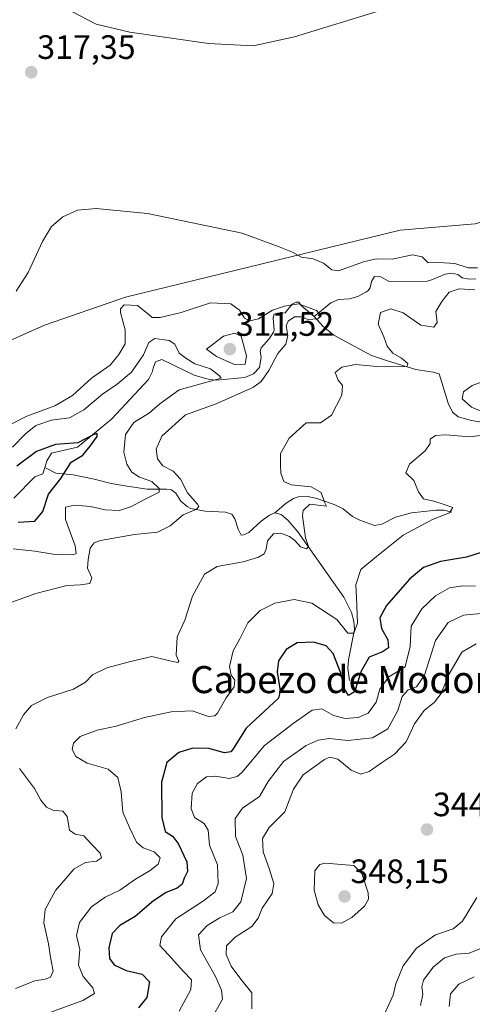
# Model space of a CAD drawing. Units: metres. Extents: x 632854 to 636316, y 4648717 to 4651096.
# Drawn here: x 633345 to 633479, y 4649333 to 4649625 of the extents above; entities that cross this region are included whole.
import ezdxf
from ezdxf.enums import TextEntityAlignment as Align

# ---------------------------------------------------------------- set-up
doc = ezdxf.new("R2010")
doc.units = ezdxf.units.M
doc.header["$MEASUREMENT"] = 0
for name, color, linetype, lineweight in [('Carátula', 7, 'Continuous', 5), ('Corriente natural lineal', 142, 'Continuous', 13), ('Cultivos herbáceos CxS', 92, 'Continuous', 0), ('Curva de nivel maestra', 36, 'Continuous', 30), ('Curva de nivel normal', 36, 'Continuous', 0), ('Pastizal CxS', 92, 'Continuous', 0), ('Punto de cota en terreno', 7, 'Continuous', 0), ('Rótulo de punto de cota en terreno', 19, 'Continuous', 0), ('Texto cartográfico', 19, 'Continuous', 0)]:
    doc.layers.add(name, color=color, linetype=linetype, lineweight=lineweight)
doc.styles.add('Arial', font='txt', dxfattribs={"height": 0.2})

# ---------------------------------------------------------------- blocks, each defined once
blk = doc.blocks.new('*U151')
at = {"layer": 'Cultivos herbáceos CxS', "color": 92, "linetype": 'Continuous', "lineweight": 0}
blk.add_polyline3d([(633735.08, 4649765.7, 318.82), (633722.34, 4649751.97, 322.64), (633703.06, 4649749.4, 321.48), (633675.61, 4649733.71, 322.6), (633645.22, 4649739.6, 321.47), (633625.61, 4649739.6, 320.59), (633597.17, 4649728.8, 320.33), (633524.62, 4649674.85, 321.12), (633499.58, 4649632.58, 321.23), (633497.39, 4649618.55, 320.93), (633500.78, 4649584.97, 321.17), (633507.93, 4649572.6, 320.4), (633479.71, 4649564.1, 319.17), (633457.51, 4649562.26, 317.29), (633376.05, 4649542.38, 311.04), (633352.11, 4649534.14, 313.9), (633326.35, 4649522.67, 313.76)], dxfattribs=at)
blk = doc.blocks.new('*U174')
at = {"layer": 'Curva de nivel normal', "color": 36, "linetype": 'Continuous', "lineweight": 0}
blk.add_polyline3d([(633338.5, 4649450.75, 310), (633349.48, 4649454.63, 310), (633358.69, 4649457.05, 310), (633362.74, 4649457.24, 310), (633365.5, 4649457.59, 310), (633366.12, 4649459.34, 310), (633364.82, 4649462.17, 310), (633365.06, 4649464.72, 310), (633365.62, 4649468.06, 310), (633366.85, 4649469.71, 310), (633368.64, 4649470.39, 310), (633378.74, 4649472.09, 310), (633385.61, 4649472.84, 310), (633389.37, 4649474.75, 310), (633393.17, 4649477.94, 310), (633397.13, 4649479.6, 310), (633397.82, 4649480.42, 310), (633397.42, 4649481.07, 310), (633394.48, 4649484.51, 310), (633392.39, 4649488.5, 310), (633390.23, 4649490.89, 310), (633387.13, 4649492.5, 310), (633385.54, 4649494.56, 310), (633385.13, 4649497.41, 310), (633386.85, 4649501.28, 310), (633393.87, 4649507.54, 310), (633402.93, 4649510.82, 310), (633414.04, 4649515.76, 310), (633416.26, 4649517.41, 310), (633418.57, 4649520.66, 310), (633421.2, 4649525.71, 310), (633423.61, 4649528.46, 310), (633424.16, 4649531.01, 310), (633423.65, 4649533.92, 310), (633424.24, 4649535.31, 310), (633426.2, 4649536.52, 310), (633428, 4649536.58, 310), (633430.19, 4649535.78, 310), (633433.04, 4649536.01, 310), (633434.06, 4649536.84, 310), (633432.65, 4649538.43, 310), (633427.3, 4649540.42, 310), (633423.17, 4649539.74, 310), (633419.63, 4649538.55, 310), (633415.45, 4649536.02, 310), (633412.92, 4649535.37, 310), (633411.32, 4649536.17, 310), (633409.84, 4649538.56, 310), (633407.33, 4649540.39, 310), (633401.28, 4649540.74, 310), (633392.54, 4649537.89, 310), (633386.36, 4649536.32, 310), (633383.96, 4649536.41, 310), (633382.49, 4649537.6, 310), (633379.69, 4649539.96, 310), (633375.7, 4649540.1, 310), (633374.57, 4649538.92, 310), (633374.61, 4649537.81, 310), (633375.97, 4649532.74, 310), (633375.98, 4649528.56, 310), (633374.08, 4649525.42, 310), (633371.56, 4649522.3, 310), (633366, 4649518.37, 310), (633360.34, 4649513.23, 310), (633355.2, 4649510.19, 310), (633346.88, 4649507.14, 310), (633341.45, 4649504.36, 310)], dxfattribs=at)
blk = doc.blocks.new('*U181')
at = {"layer": 'Curva de nivel normal', "color": 36, "linetype": 'Continuous', "lineweight": 0}
for points in [[(633343.47, 4649337.73, 315), (633349.27, 4649340.02, 315), (633352.26, 4649340.49, 315), (633353.88, 4649341.12, 315), (633354.69, 4649342.84, 315), (633353.97, 4649346.41, 315), (633353.31, 4649351, 315), (633351.94, 4649357.16, 315), (633352.32, 4649361.16, 315), (633355.36, 4649366.78, 315), (633360.86, 4649373.2, 315), (633364.22, 4649375.07, 315), (633367.48, 4649375.48, 315), (633368.97, 4649376.41, 315), (633368.58, 4649377.8, 315), (633366.12, 4649380.34, 315), (633363.76, 4649382.99, 315), (633361.13, 4649383.46, 315), (633359.54, 4649384.67, 315), (633358.83, 4649388.62, 315), (633357.48, 4649390.23, 315), (633354.58, 4649390.54, 315), (633352.67, 4649391.42, 315), (633351, 4649393.46, 315), (633349.16, 4649396.96, 315), (633344.73, 4649402.86, 315)], [(633343.58, 4649414.61, 315), (633345.83, 4649418.77, 315), (633348.27, 4649421.52, 315), (633352.94, 4649423.85, 315), (633360.67, 4649426.37, 315), (633364.19, 4649428.46, 315), (633366.33, 4649430.64, 315), (633370.6, 4649432.69, 315), (633377.6, 4649434.52, 315), (633383.92, 4649436.04, 315), (633389.21, 4649434.72, 315), (633391.63, 4649434.24, 315), (633391.94, 4649434.69, 315), (633391.13, 4649436.44, 315), (633391.4, 4649441.83, 315), (633393.68, 4649446.76, 315), (633395.98, 4649453.89, 315), (633399.52, 4649460.42, 315), (633403.26, 4649462.7, 315), (633410.93, 4649464.03, 315), (633415.5, 4649465.39, 315), (633417.2, 4649466.44, 315), (633417.81, 4649467.84, 315), (633418.18, 4649470.31, 315), (633419.91, 4649472.34, 315), (633422.1, 4649472.49, 315), (633424.66, 4649471.51, 315), (633426.29, 4649470.38, 315), (633427.98, 4649468.53, 315), (633429.72, 4649467.94, 315), (633430.36, 4649468.55, 315), (633429.44, 4649471.15, 315), (633428.51, 4649477.65, 315), (633428.77, 4649479.22, 315), (633430.69, 4649481.15, 315), (633435.65, 4649480.52, 315), (633435.04, 4649481.71, 315), (633434.06, 4649484.52, 315), (633431.07, 4649486.26, 315), (633425.13, 4649486.81, 315), (633423, 4649487.85, 315), (633422.14, 4649490.26, 315), (633422.02, 4649492.82, 315), (633422.01, 4649496.12, 315), (633424.62, 4649500.67, 315), (633429.64, 4649505.18, 315), (633433.85, 4649505.16, 315), (633437.14, 4649507.41, 315), (633440.17, 4649513.38, 315), (633440.36, 4649516.24, 315), (633439.07, 4649517.81, 315), (633438.23, 4649520.13, 315), (633440.2, 4649521.7, 315), (633444.25, 4649522.49, 315), (633450.59, 4649521.84, 315), (633458.3, 4649521.74, 315), (633459.51, 4649521.97, 315), (633459.78, 4649522.76, 315), (633457.91, 4649524.37, 315), (633455.34, 4649525.8, 315), (633453.58, 4649527.84, 315), (633452.67, 4649530.61, 315), (633450.96, 4649534.38, 315), (633451.68, 4649537.85, 315), (633454.69, 4649538.95, 315), (633458.39, 4649537.74, 315), (633463.59, 4649534.13, 315), (633467.4, 4649533.54, 315), (633468.44, 4649534.88, 315), (633468.07, 4649538.14, 315), (633469.83, 4649541.07, 315), (633472, 4649543.91, 315), (633475, 4649544.81, 315), (633479.64, 4649544.56, 315)], [(633480.34, 4649551.03, 315), (633477.61, 4649551.03, 315), (633473.66, 4649552.39, 315), (633468.81, 4649552.65, 315), (633465.72, 4649552.52, 315), (633464, 4649554.31, 315), (633461.08, 4649554.92, 315), (633455.09, 4649553.65, 315), (633450.38, 4649553.73, 315), (633446.62, 4649552.8, 315), (633439.18, 4649550.17, 315), (633437.27, 4649550.52, 315), (633434.73, 4649552.43, 315), (633431.7, 4649553.71, 315), (633428.26, 4649554.22, 315), (633425.6, 4649555.74, 315), (633421.6, 4649557.31, 315), (633410.68, 4649561.33, 315), (633382.61, 4649567.17, 315), (633367.35, 4649568.67, 315), (633361.84, 4649568.12, 315), (633357.57, 4649566.2, 315), (633354.2, 4649563.33, 315), (633351.51, 4649558.87, 315), (633347.25, 4649549.65, 315), (633343.7, 4649544.12, 315)], [(633357.52, 4649628.28, 315), (633367.43, 4649623.2, 315), (633377.38, 4649620.82, 315), (633400.7, 4649617.48, 315), (633413.95, 4649616.79, 315), (633426.12, 4649619.45, 315), (633451.92, 4649627.38, 315)]]:
    blk.add_polyline3d(points, dxfattribs=at)
blk = doc.blocks.new('*U182')
at = {"layer": 'Curva de nivel normal', "color": 36, "linetype": 'Continuous', "lineweight": 0}
for points in [[(633351.76, 4649329.96, 320), (633363.47, 4649334.21, 320), (633366.92, 4649336.32, 320), (633366.37, 4649337.98, 320), (633363.52, 4649341.33, 320), (633362.18, 4649344.65, 320), (633362.51, 4649349.31, 320), (633361.56, 4649353.46, 320), (633362.48, 4649357.34, 320), (633366.02, 4649361.94, 320), (633370.03, 4649364.78, 320), (633374.42, 4649366.83, 320), (633379.01, 4649370.13, 320), (633383.43, 4649372.67, 320), (633385.74, 4649374.56, 320), (633386.32, 4649376.42, 320), (633384.56, 4649378.23, 320), (633381.33, 4649379.37, 320), (633379.36, 4649381.11, 320), (633377.24, 4649385.44, 320), (633375.3, 4649389.93, 320), (633374.78, 4649395.93, 320), (633373.77, 4649400.26, 320), (633370.93, 4649402.65, 320), (633364.78, 4649404.49, 320), (633361.35, 4649406.43, 320), (633360.31, 4649408.49, 320), (633360.68, 4649410.41, 320), (633362.7, 4649412.37, 320), (633367.69, 4649414.22, 320), (633373.31, 4649415.44, 320), (633381.69, 4649417.97, 320), (633389.6, 4649419.63, 320), (633395.81, 4649419.9, 320), (633400.66, 4649418.26, 320), (633402.57, 4649418.43, 320), (633403.35, 4649419.27, 320), (633405.95, 4649423.83, 320), (633408.27, 4649427.06, 320), (633408.49, 4649429.06, 320), (633407.42, 4649430.53, 320), (633406.86, 4649433.04, 320), (633408.02, 4649437.67, 320), (633409.96, 4649441.26, 320), (633412.36, 4649446.02, 320), (633415.96, 4649449.62, 320), (633420.38, 4649451.83, 320), (633426.11, 4649452.85, 320), (633431.32, 4649451.84, 320), (633438.66, 4649446.98, 320), (633441.92, 4649442.92, 320), (633443.79, 4649442.93, 320), (633444.83, 4649445.9, 320), (633444.58, 4649453.52, 320), (633444.32, 4649457.23, 320), (633445.85, 4649461.79, 320), (633450.5, 4649465.59, 320), (633458.34, 4649471.91, 320), (633467.08, 4649476.6, 320), (633472.13, 4649478.52, 320), (633473.06, 4649480.17, 320), (633470.22, 4649481.16, 320), (633467.45, 4649482.04, 320), (633464.38, 4649482.68, 320), (633462.89, 4649484.73, 320), (633461.54, 4649488.11, 320), (633459.13, 4649490.4, 320), (633460.2, 4649492.92, 320), (633464.92, 4649496.95, 320), (633466.4, 4649499.06, 320), (633466.37, 4649500.38, 320), (633467.92, 4649501.45, 320), (633470.97, 4649501.67, 320), (633477.96, 4649501.02, 320), (633484.74, 4649501.82, 320)], [(633485.24, 4649507.04, 320), (633478.56, 4649509.87, 320), (633475.89, 4649512.31, 320), (633476.28, 4649514.38, 320), (633478.78, 4649516.26, 320), (633483.63, 4649517.98, 320)]]:
    blk.add_polyline3d(points, dxfattribs=at)
blk = doc.blocks.new('*U193')
at = {"layer": 'Curva de nivel normal', "color": 36, "linetype": 'Continuous', "lineweight": 0}
blk.add_polyline3d([(633342.77, 4649467.92, 305), (633349.23, 4649467.24, 305), (633354.61, 4649466.28, 305), (633360.61, 4649466.15, 305), (633361.52, 4649466.47, 305), (633361.2, 4649468.78, 305), (633358.29, 4649476.57, 305), (633358.3, 4649480.18, 305), (633361, 4649480.86, 305), (633365.7, 4649480.47, 305), (633370.02, 4649479.48, 305), (633374.27, 4649479.2, 305), (633377.83, 4649480.39, 305), (633381.52, 4649482.36, 305), (633386.08, 4649484.69, 305), (633386.05, 4649485.77, 305), (633383.93, 4649487.8, 305), (633380.26, 4649489.13, 305), (633378, 4649490.54, 305), (633376.46, 4649492.92, 305), (633375.64, 4649496.46, 305), (633376.09, 4649501.77, 305), (633378.55, 4649505.24, 305), (633383.18, 4649508.16, 305), (633386.24, 4649510.77, 305), (633391.95, 4649514.96, 305), (633403.02, 4649518, 305), (633404.45, 4649518.42, 305), (633403.95, 4649519.09, 305), (633401.28, 4649521.14, 305), (633396.67, 4649522.66, 305), (633393.95, 4649524.36, 305), (633392.04, 4649525.78, 305), (633390.72, 4649528.5, 305), (633389.04, 4649529.58, 305), (633384.77, 4649530.18, 305), (633382.97, 4649528.99, 305), (633381.44, 4649525.31, 305), (633377.86, 4649520.22, 305), (633373.64, 4649516.62, 305), (633369.28, 4649513.72, 305), (633363.7, 4649509.06, 305), (633359.52, 4649506.7, 305), (633354.15, 4649505.98, 305), (633349.49, 4649504.37, 305), (633346.43, 4649501.93, 305), (633342.63, 4649497.97, 305)], dxfattribs=at)
blk = doc.blocks.new('*U201')
at = {"layer": 'Curva de nivel maestra', "color": 36, "linetype": 'Continuous', "lineweight": 30}
blk.add_polyline3d([(633344.27, 4649475.82, 300), (633349.24, 4649476.07, 300), (633351.6, 4649478.9, 300), (633353.25, 4649484.06, 300), (633356.88, 4649488.72, 300), (633359.98, 4649493.54, 300), (633363.48, 4649495.66, 300), (633365.58, 4649498.32, 300), (633367.68, 4649501.12, 300), (633367.73, 4649501.99, 300), (633366.53, 4649501.65, 300), (633361.94, 4649499.25, 300), (633355.36, 4649498.8, 300), (633349.74, 4649496.74, 300), (633343.94, 4649492.38, 300)], dxfattribs=at)
blk = doc.blocks.new('*U207')
at = {"layer": 'Curva de nivel maestra', "color": 36, "linetype": 'Continuous', "lineweight": 30}
blk.add_polyline3d([(633485.83, 4649468.16, 325), (633477.16, 4649465.41, 325), (633469.45, 4649464.15, 325), (633464.43, 4649462.39, 325), (633460.28, 4649458.92, 325), (633453.41, 4649451.08, 325), (633451.44, 4649447.52, 325), (633451.9, 4649444.35, 325), (633453.78, 4649440.96, 325), (633453.97, 4649438.62, 325), (633452.25, 4649437.36, 325), (633448.3, 4649435.78, 325), (633445.89, 4649431.71, 325), (633443.92, 4649425.61, 325), (633442.12, 4649424.49, 325), (633441.12, 4649426.24, 325), (633439.91, 4649431.06, 325), (633437.66, 4649436.94, 325), (633435.53, 4649439.21, 325), (633431.77, 4649440.26, 325), (633427, 4649440.08, 325), (633423.68, 4649438.06, 325), (633421.45, 4649434.73, 325), (633421.07, 4649431.45, 325), (633421.94, 4649425.84, 325), (633421.46, 4649423.73, 325), (633420.04, 4649422.4, 325), (633411.84, 4649414.86, 325), (633407.99, 4649408.72, 325), (633407.26, 4649407.82, 325), (633405.38, 4649407.53, 325), (633400.74, 4649408.78, 325), (633396.05, 4649408.92, 325), (633391.93, 4649407.61, 325), (633388.34, 4649404.61, 325), (633386.73, 4649398.8, 325), (633386.84, 4649388.33, 325), (633387.87, 4649384.2, 325), (633390.04, 4649382.84, 325), (633391.72, 4649380.7, 325), (633394.24, 4649375.29, 325), (633394.47, 4649372.4, 325), (633393.5, 4649370.4, 325), (633392.84, 4649368.6, 325), (633391.43, 4649367.49, 325), (633388.09, 4649366.15, 325), (633384.36, 4649363.71, 325), (633378.98, 4649359.08, 325), (633374.45, 4649356.44, 325), (633372.12, 4649354.02, 325), (633371.17, 4649349.8, 325), (633371.36, 4649346.66, 325), (633372.76, 4649344.78, 325), (633376.29, 4649343.08, 325), (633381.04, 4649341.96, 325), (633383.17, 4649339.7, 325), (633382.4, 4649335.08, 325), (633379.98, 4649332.05, 325)], dxfattribs=at)
blk = doc.blocks.new('5PATER')
at = {"layer": 'Carátula', "linetype": 'Continuous', "lineweight": 5}
h = blk.add_hatch(color=250, dxfattribs=at)
edge = h.paths.add_edge_path()
edge.add_ellipse((0, 0.01), major_axis=(-1.33, -1.34), ratio=0.999422, start_angle=0, end_angle=360)

msp = doc.modelspace()

# ---------------------------------------------------------------- linework, layer by layer
at = {"layer": 'Corriente natural lineal', "color": 142, "linetype": 'Continuous', "lineweight": 13}
for points in [[(633479.88, 4649547.78, 313.91), (633477.91, 4649547.68, 313.85), (633475.82, 4649548.07, 313.56), (633474.55, 4649549.05, 313.62), (633472.8, 4649549.49, 313.68), (633470.78, 4649549.21, 313.32), (633467.06, 4649547.58, 312.97), (633465.48, 4649547.11, 312.87), (633454.2, 4649546.99, 312.13), (633451.71, 4649548.43, 311.77), (633449.82, 4649548.53, 311.81), (633448.94, 4649547.07, 311.79), (633448.6, 4649545.18, 311.73), (633447.9, 4649544.25, 311.61), (633447.34, 4649543.83, 311.5), (633444.9, 4649542.59, 311.44), (633442.5, 4649541.9, 311.32), (633439.21, 4649541.67, 310.94), (633436.94, 4649540.67, 310.58), (633431.97, 4649536.65, 310.16)], [(633431.97, 4649536.65, 310.16), (633428.12, 4649539.87, 310.16), (633427.42, 4649540.86, 310.58), (633426.7, 4649540.94, 310.65), (633425.51, 4649540.34, 310.46), (633423.4, 4649537.73, 309.53), (633421.08, 4649537.68, 309.53), (633420.13, 4649537.37, 309.64), (633419.86, 4649536.3, 309.42), (633420.09, 4649532.6, 308.57), (633419.96, 4649532.07, 308.48), (633418.51, 4649529.96, 307.59), (633416.26, 4649527.4, 306.28), (633415.99, 4649526.28, 306.61), (633416.27, 4649524.67, 306.6), (633415.75, 4649521.55, 307.64), (633414.02, 4649519.73, 307.1), (633411.49, 4649518.56, 304.13), (633403.03, 4649517.79, 305.58), (633400.91, 4649517.98, 305), (633396.42, 4649519.31, 303.62), (633386.83, 4649523.92, 301.94), (633385.01, 4649523.21, 302.19), (633384.24, 4649521.36, 302.3), (633384.02, 4649520.15, 302.23), (633382.86, 4649518.03, 301.98), (633371.95, 4649506.32, 301.09), (633361.83, 4649497.99, 299.8), (633354.15, 4649496.22, 298.81), (633352.83, 4649493.99, 297.54), (633352.23, 4649491.96, 296.98)], [(633497.74, 4649492.5, 322.71), (633495.97, 4649499.51, 321.24), (633493.81, 4649502.23, 321.02), (633491.75, 4649503.45, 320.17), (633490.3, 4649503.92, 319.95), (633478.58, 4649505.85, 318.35), (633474.65, 4649507.01, 317.79), (633472.93, 4649508.32, 317.13), (633471.66, 4649510.99, 316.74), (633469.05, 4649519.66, 316.85), (633467.26, 4649520.17, 316.49), (633462.1, 4649520.98, 315.94), (633453.74, 4649523.52, 314.27), (633449.01, 4649525.13, 314.1), (633437.79, 4649531.17, 311.89), (633434.59, 4649533.77, 310.76), (633431.97, 4649536.65, 310.16)], [(633352.23, 4649491.96, 296.98), (633351.6, 4649490.08, 296.57), (633349.2, 4649489.21, 296.6), (633343.04, 4649482.87, 295.79)], [(633420.33, 4649478.58, 312.88), (633418.75, 4649477.82, 313), (633416.28, 4649476.09, 313), (633412.6, 4649472.77, 312.13), (633411.03, 4649472.01, 312.01), (633410.4, 4649471.94, 312.05), (633409.49, 4649473.71, 311.69), (633408.51, 4649476.77, 311.52), (633407.56, 4649478.15, 311.16), (633405.76, 4649478.78, 310.81), (633399.68, 4649479.03, 310.47), (633395.47, 4649479.84, 309.87), (633394.34, 4649480.4, 309.5), (633392.52, 4649481.99, 308.55), (633390.98, 4649484.37, 307.58), (633389.7, 4649485.35, 307.15), (633388.2, 4649485.51, 306.41), (633382.51, 4649485.53, 304.55), (633376.61, 4649486.41, 302.76), (633371.82, 4649487.26, 301.84), (633366.77, 4649488.54, 300.96), (633360.57, 4649489.84, 300.45), (633355.4, 4649490.25, 298.59), (633352.23, 4649491.96, 296.98)], [(633472.79, 4649478.72, 319.99), (633470.45, 4649479.3, 319.79), (633468.16, 4649479.33, 319.49), (633460.87, 4649478.55, 318.57), (633456.13, 4649477.24, 318.08), (633452.03, 4649475.21, 317.78), (633449.82, 4649474.83, 317.55), (633445.51, 4649476.36, 317.38), (633443.35, 4649477.47, 316.67), (633440.6, 4649479.77, 316.08), (633437.89, 4649481.06, 315.82), (633432.78, 4649482.78, 314.79), (633429.72, 4649483.46, 314.15), (633427.21, 4649483.32, 313.77), (633425.82, 4649482.79, 313.77), (633423.73, 4649481.46, 313.78), (633420.33, 4649478.58, 312.88)], [(633442.44, 4649428.89, 324.04), (633441.98, 4649432.61, 322.73), (633442.2, 4649435.01, 322.16), (633443.95, 4649444.04, 320.01), (633443.77, 4649446.48, 319.88), (633443.04, 4649449.08, 319.28), (633440.81, 4649453.55, 317.94), (633427.11, 4649472.91, 314.27), (633424.17, 4649476.41, 313.77), (633422.22, 4649478.1, 313.12), (633420.33, 4649478.58, 312.88)]]:
    msp.add_polyline3d(points, dxfattribs=at)
at = {"layer": 'Cultivos herbáceos CxS', "color": 92, "linetype": 'Continuous', "lineweight": 0}
msp.add_polyline3d([(633735.08, 4649765.7, 318.82), (633722.34, 4649751.97, 322.64), (633703.06, 4649749.4, 321.48), (633675.61, 4649733.71, 322.6), (633672.43, 4649734.33, 322.05), (633645.22, 4649739.6, 321.47), (633625.61, 4649739.6, 320.59), (633597.17, 4649728.81, 320.33), (633524.62, 4649674.86, 321.12), (633499.58, 4649632.58, 321.23), (633497.39, 4649618.55, 320.93), (633500.78, 4649584.97, 321.17), (633507.93, 4649572.6, 320.4), (633479.71, 4649564.1, 319.17), (633457.51, 4649562.26, 317.29), (633376.05, 4649542.38, 311.04), (633352.11, 4649534.14, 313.9), (633326.35, 4649522.67, 313.76)], dxfattribs=at)
at = {"layer": 'Curva de nivel normal', "color": 36, "linetype": 'Continuous', "lineweight": 0}
for points in [[(633408.55, 4649522.34, 310), (633411.5, 4649522.52, 310), (633411.99, 4649525.03, 310), (633410.41, 4649530.86, 310), (633408.34, 4649531.73, 310), (633405.09, 4649530.81, 310), (633400.06, 4649527.02, 310), (633403.05, 4649524.83, 310), (633408.55, 4649522.34, 310)], [(633392.04, 4649331.07, 330), (633395.42, 4649337.44, 330), (633395.67, 4649340.35, 330), (633393.32, 4649342.75, 330), (633388.75, 4649347.83, 330), (633386.22, 4649350.46, 330), (633386.74, 4649353.08, 330), (633390.99, 4649358.41, 330), (633399.21, 4649363.74, 330), (633402.69, 4649366.34, 330), (633403.53, 4649368.8, 330), (633403.38, 4649374.33, 330), (633400.98, 4649380.21, 330), (633400.56, 4649384.65, 330), (633399.42, 4649386.58, 330), (633396.57, 4649388.41, 330), (633395.52, 4649391.02, 330), (633395.86, 4649395.55, 330), (633397.47, 4649398.41, 330), (633400.12, 4649400.37, 330), (633402.84, 4649400.64, 330), (633406.82, 4649399.92, 330), (633409.19, 4649400.48, 330), (633410.61, 4649401.79, 330), (633417.28, 4649409.7, 330), (633425.78, 4649416.15, 330), (633431.36, 4649420.17, 330), (633434.25, 4649420.51, 330), (633437.7, 4649418.61, 330), (633441.18, 4649417.66, 330), (633445.06, 4649417.95, 330), (633447.97, 4649419.28, 330), (633450.37, 4649422.48, 330), (633451.48, 4649426.4, 330), (633454.1, 4649430, 330), (633458.95, 4649432.92, 330), (633460.41, 4649438.96, 330), (633460.71, 4649445.03, 330), (633463.92, 4649450.14, 330), (633467.96, 4649454, 330), (633472.08, 4649456.32, 330), (633476.02, 4649456.97, 330), (633479.81, 4649456.88, 330)], [(633481.41, 4649448.73, 335), (633476.24, 4649448.27, 335), (633471.73, 4649446.1, 335), (633467.96, 4649440.72, 335), (633464.68, 4649430.47, 335), (633462.27, 4649427.03, 335), (633459.88, 4649426.16, 335), (633458.1, 4649424.17, 335), (633456.75, 4649420.01, 335), (633453.79, 4649414.65, 335), (633449.27, 4649412, 335), (633442, 4649411.18, 335), (633436.41, 4649411.73, 335), (633433.2, 4649411.24, 335), (633429.61, 4649409.68, 335), (633422.94, 4649404.93, 335), (633418.33, 4649399.02, 335), (633415.84, 4649394.55, 335), (633410.8, 4649391.12, 335), (633408.54, 4649388.09, 335), (633408.65, 4649382.79, 335), (633410.88, 4649377.24, 335), (633411.95, 4649370.27, 335), (633410.24, 4649363.41, 335), (633407.85, 4649360.48, 335), (633404.01, 4649358.71, 335), (633400.25, 4649356.38, 335), (633397.76, 4649353.66, 335), (633398.36, 4649349.25, 335), (633402.74, 4649341.32, 335), (633404.57, 4649337.22, 335), (633404.8, 4649334.62, 335), (633402.54, 4649330.51, 335)], [(633479.98, 4649439.77, 340), (633475.79, 4649437.29, 340), (633471.86, 4649430.73, 340), (633469.62, 4649425.09, 340), (633467.62, 4649422.5, 340), (633464.55, 4649420.09, 340), (633461.75, 4649416.07, 340), (633459.22, 4649410.81, 340), (633455.84, 4649407.1, 340), (633451.92, 4649404.58, 340), (633448.25, 4649402.02, 340), (633445.81, 4649401.24, 340), (633442.97, 4649402.41, 340), (633439.05, 4649405.66, 340), (633436.62, 4649406.21, 340), (633435.03, 4649405.55, 340), (633428.76, 4649400.97, 340), (633425.89, 4649396.71, 340), (633423.26, 4649390.05, 340), (633418.67, 4649385.37, 340), (633416.64, 4649382.18, 340), (633416.84, 4649378.21, 340), (633418.65, 4649373.3, 340), (633420.03, 4649368.88, 340), (633419.56, 4649365.86, 340), (633416.58, 4649361.55, 340), (633415.38, 4649358.53, 340), (633413.52, 4649356.12, 340), (633408.63, 4649352.93, 340), (633406.02, 4649350.4, 340), (633405.87, 4649347.86, 340), (633407.4, 4649344.38, 340), (633410.29, 4649340.5, 340), (633413.54, 4649336.43, 340), (633413.49, 4649331.74, 340)], [(633440.07, 4649357.1, 345), (633443.12, 4649358.82, 345), (633446.9, 4649362.08, 345), (633448.06, 4649364.22, 345), (633447.99, 4649366.07, 345), (633446.07, 4649371.81, 345), (633443.7, 4649374.18, 345), (633435.25, 4649374.84, 345), (633433.67, 4649374.45, 345), (633432.23, 4649372.54, 345), (633431.98, 4649366.91, 345), (633433.14, 4649362.55, 345), (633435.03, 4649359.39, 345), (633437.73, 4649357.24, 345), (633440.07, 4649357.1, 345)], [(633453.09, 4649330.88, 340), (633455.4, 4649335.74, 340), (633456.16, 4649339.12, 340), (633458.37, 4649344.47, 340), (633462.29, 4649349.7, 340), (633467.92, 4649353.68, 340), (633473.18, 4649355.41, 340), (633475.97, 4649357.69, 340), (633480.18, 4649364.67, 340)], [(633463.5, 4649332.71, 335), (633464.2, 4649336.08, 335), (633463.85, 4649338.27, 335), (633464.43, 4649340.18, 335), (633467.23, 4649344.06, 335), (633470.62, 4649346.84, 335), (633474.04, 4649347.89, 335), (633477.92, 4649348.22, 335), (633481.59, 4649349.66, 335)], [(633479.4, 4649341.22, 330), (633474.88, 4649339.04, 330), (633472.36, 4649336.2, 330), (633472.02, 4649332.41, 330)]]:
    msp.add_polyline3d(points, dxfattribs=at)
at = {"layer": 'Pastizal CxS', "color": 92, "linetype": 'Continuous', "lineweight": 0}
for points in [[(633326.35, 4649522.67, 313.76), (633352.11, 4649534.14, 313.9), (633376.05, 4649542.38, 311.04), (633457.51, 4649562.26, 317.29), (633479.71, 4649564.1, 319.17), (633507.93, 4649572.6, 320.4), (633500.78, 4649584.97, 321.17), (633497.39, 4649618.55, 320.93), (633499.58, 4649632.58, 321.23), (633524.62, 4649674.85, 321.12), (633597.17, 4649728.8, 320.33), (633625.61, 4649739.6, 320.59), (633645.22, 4649739.6, 321.47), (633675.61, 4649733.71, 322.6), (633703.06, 4649749.4, 321.48), (633722.34, 4649751.97, 322.64), (633735.08, 4649765.7, 318.82)], [(633735.08, 4649765.7, 318.82), (633722.34, 4649751.97, 322.64), (633703.06, 4649749.4, 321.48), (633675.61, 4649733.71, 322.6), (633672.43, 4649734.33, 322.05), (633645.22, 4649739.6, 321.47), (633625.61, 4649739.6, 320.59), (633597.17, 4649728.81, 320.33), (633524.62, 4649674.86, 321.12), (633499.58, 4649632.58, 321.23), (633497.39, 4649618.55, 320.93), (633500.78, 4649584.97, 321.17), (633507.93, 4649572.6, 320.4), (633479.71, 4649564.1, 319.17), (633457.51, 4649562.26, 317.29), (633376.05, 4649542.38, 311.04), (633352.11, 4649534.14, 313.9), (633326.35, 4649522.67, 313.76)]]:
    msp.add_polyline3d(points, dxfattribs=at)

# ---------------------------------------------------------------- block references
at = {"layer": 'Cultivos herbáceos CxS', "color": 92, "linetype": 'Continuous', "lineweight": 0}
msp.add_blockref('*U151', (0, 0), dxfattribs=at)
at = {"layer": 'Curva de nivel maestra', "color": 36, "linetype": 'Continuous', "lineweight": 30}
for name in ['*U207', '*U201']:
    msp.add_blockref(name, (0, 0), dxfattribs=at)
at = {"layer": 'Curva de nivel normal', "color": 36, "linetype": 'Continuous', "lineweight": 0}
for name in ['*U182', '*U181', '*U174', '*U193']:
    msp.add_blockref(name, (0, 0), dxfattribs=at)
at = {"layer": 'Punto de cota en terreno', "linetype": 'Continuous', "lineweight": 0}
for p in [(633348.17, 4649608.95, 317.35), (633407, 4649527, 311.52), (633465.42, 4649384.8, 344.35), (633441, 4649365, 348.15)]:
    msp.add_blockref('5PATER', p, dxfattribs=at)

# ---------------------------------------------------------------- texts
at = {"layer": 'Rótulo de punto de cota en terreno', "color": 19, "linetype": 'Continuous', "lineweight": 0, "style": 'Arial'}
for s, p in [('317,35', (633349.93, 4649610.71)), ('311,52', (633408.76, 4649528.76)), ('344,35', (633467.18, 4649386.56)), ('348,15', (633442.76, 4649366.76))]:
    msp.add_text(s, height=7, dxfattribs=at).set_placement(p, align=Align.BOTTOM_LEFT)
at = {"layer": 'Texto cartográfico', "color": 19, "linetype": 'Continuous', "lineweight": 0, "style": 'Arial'}
msp.add_text('Cabezo de Modorra', height=8, dxfattribs=at).set_placement((633444.69, 4649429.19), align=Align.MIDDLE_CENTER)

doc.saveas('drawing.dxf')
